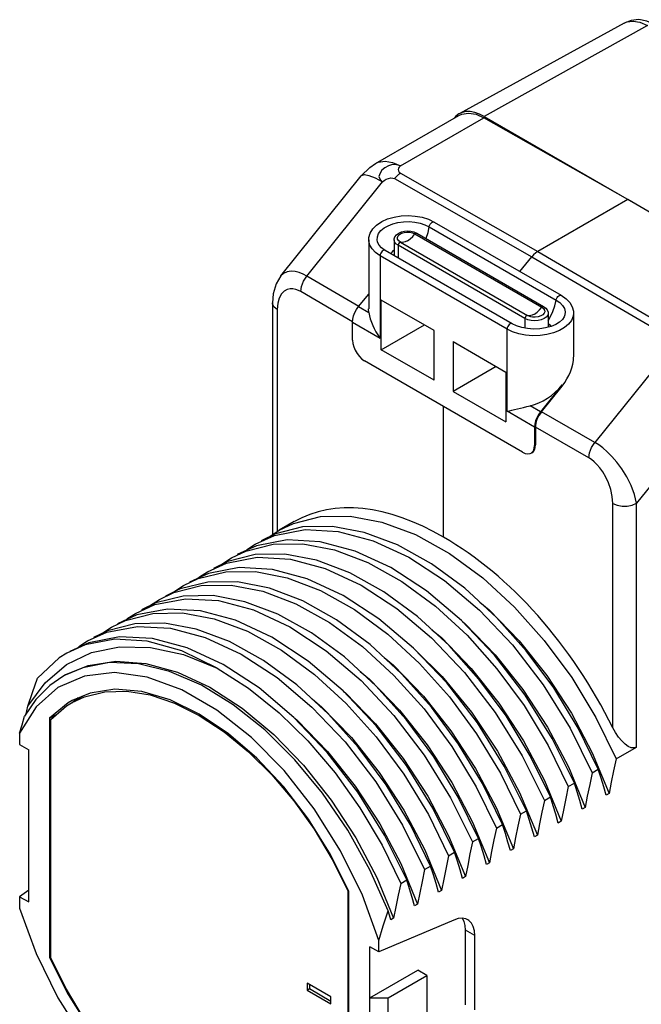
# Model space of a CAD drawing. Units: inches. Extents: x 0.4 to 16.6, y 0.6 to 10.4.
# Drawn here: x 12.8 to 13.5, y 7.5 to 8.7 of the extents above; entities that cross this region are included whole.
import ezdxf

# ---------------------------------------------------------------- set-up
doc = ezdxf.new("R2010")
doc.units = ezdxf.units.IN
doc.header["$LTSCALE"] = 0.935
doc.header["$MEASUREMENT"] = 0
doc.layers.get('0').update_dxf_attribs({"linetype": 'CONTINUOUS'})
doc.layers.add('02___PRT_ALL_AXES', color=7, linetype='CONTINUOUS')
doc.layers.add('AXIS', color=7, linetype='CONTINUOUS')

msp = doc.modelspace()

# ---------------------------------------------------------------- linework, layer by layer
at = {"color": 7, "linetype": 'CONTINUOUS'}
for p, q in [((13.4797, 8.6544), (13.2878, 8.5491)), ((13.5066, 8.6516), (13.317, 8.5459)), ((13.1905, 8.4912), (13.2875, 8.5472)), ((13.317, 8.5459), (13.6511, 8.3531)), ((13.2197, 8.4885), (13.3166, 8.5445)), ((13.484, 8.4495), (13.3166, 8.5445)), ((13.0804, 8.3606), (13.174, 8.477)), ((13.174, 8.477), (13.1743, 8.4774)), ((13.2196, 8.4799), (13.3792, 8.389)), ((13.1107, 8.3604), (13.1988, 8.47)), ((13.2127, 8.4737), (13.3722, 8.3828)), ((13.484, 8.4495), (13.3792, 8.389)), ((13.6514, 8.3512), (13.484, 8.4495)), ((13.2589, 8.4233), (13.4065, 8.3381)), ((13.2353, 8.4117), (13.2385, 8.4103)), ((13.2363, 8.4096), (13.3839, 8.3244)), ((13.2385, 8.4103), (13.386, 8.3252)), ((13.2531, 8.4178), (13.4006, 8.3326)), ((13.2122, 8.4026), (13.2122, 8.385)), ((13.2195, 8.3999), (13.3671, 8.3147)), ((13.3494, 8.3051), (13.2018, 8.3903)), ((13.2168, 8.3962), (13.2168, 8.3816)), ((13.3643, 8.311), (13.2168, 8.3962)), ((13.3792, 8.389), (13.5395, 8.2952)), ((13.1959, 8.384), (13.1959, 8.2885)), ((13.3435, 8.2989), (13.1959, 8.384)), ((13.2124, 8.3842), (13.2122, 8.385)), ((13.3722, 8.3828), (13.5326, 8.2891)), ((13.0707, 8.3295), (13.0707, 8.0599)), ((13.1709, 8.325), (13.1827, 8.3396)), ((13.1973, 8.2747), (13.1973, 8.3326)), ((13.2586, 8.2972), (13.1973, 8.3326)), ((13.1709, 8.325), (13.1829, 8.318)), ((13.1829, 8.318), (13.1826, 8.3225)), ((13.3912, 8.3175), (13.3912, 8.301)), ((13.1639, 8.286), (13.1639, 8.307)), ((13.1639, 8.307), (13.1959, 8.2885)), ((13.3643, 8.311), (13.3643, 8.3)), ((13.1973, 8.2747), (13.2474, 8.3037)), ((13.2586, 8.2394), (13.2586, 8.2972)), ((13.3435, 8.2034), (13.3435, 8.2989)), ((13.2808, 8.2844), (13.2808, 8.2265)), ((13.2808, 8.2844), (13.3421, 8.249)), ((13.2586, 8.2394), (13.1973, 8.2747)), ((13.5336, 8.2767), (13.4455, 8.1671)), ((13.3616, 8.1558), (13.1778, 8.2619)), ((13.3309, 8.2554), (13.2808, 8.2265)), ((13.3421, 8.249), (13.3421, 8.1911)), ((13.2808, 8.2265), (13.3421, 8.1911)), ((13.4075, 8.234), (13.3824, 8.2028)), ((13.4075, 8.234), (13.4075, 8.2327)), ((13.5958, 8.2231), (13.4941, 8.0965)), ((13.3755, 8.1849), (13.3435, 8.2034)), ((13.3824, 8.2028), (13.3703, 8.2098)), ((13.3755, 8.1849), (13.3755, 8.1638)), ((13.3764, 8.1644), (13.3755, 8.1638)), ((13.0678, 8.058), (13.0787, 8.0651)), ((13.1058, 8.069), (13.0743, 8.061)), ((13.0879, 8.0539), (13.0523, 8.047)), ((13.0743, 8.061), (13.0578, 8.053)), ((13.0523, 8.047), (13.0299, 8.037)), ((13.0506, 8.037), (13.019, 8.029)), ((13.0322, 8.0218), (12.9966, 8.0149)), ((13.019, 8.029), (13.0021, 8.0209)), ((12.9966, 8.0149), (12.9743, 8.0048)), ((12.9635, 7.9969), (12.9464, 7.9887)), ((12.9956, 8.0049), (12.9635, 7.9969)), ((12.9671, 7.9887), (12.9351, 7.9807)), ((12.9351, 7.9807), (12.9186, 7.9727)), ((13.3119, 7.9816), (13.3227, 7.9726)), ((12.9131, 7.9667), (12.8907, 7.9566)), ((12.9488, 7.9736), (12.9131, 7.9667)), ((12.9107, 7.9565), (12.8792, 7.9484)), ((12.893, 7.9414), (12.8574, 7.9345)), ((12.8792, 7.9484), (12.8629, 7.9405)), ((13.2562, 7.9495), (13.2671, 7.9404)), ((12.8574, 7.9345), (12.8351, 7.9244)), ((12.8229, 7.9169), (12.7978, 7.8933)), ((12.8316, 7.9225), (12.8229, 7.9169)), ((12.8313, 7.909), (12.8604, 7.923)), ((13.2006, 7.9172), (13.2114, 7.9083)), ((12.8064, 7.888), (12.8313, 7.909)), ((12.7864, 7.8606), (12.8064, 7.888)), ((12.8214, 7.8824), (12.7961, 7.86)), ((12.9518, 7.868), (12.9188, 7.8777)), ((12.7961, 7.86), (12.7769, 7.8295)), ((12.7959, 7.8685), (12.7827, 7.8491)), ((12.8449, 7.8703), (12.8375, 7.8642)), ((12.8117, 7.8467), (12.8198, 7.8512)), ((13.0463, 7.8245), (13.0061, 7.8561)), ((12.8117, 7.8467), (12.8117, 7.5687)), ((12.7769, 7.8295), (12.7769, 7.8163)), ((12.7769, 7.8163), (12.7875, 7.8101)), ((12.7875, 7.6333), (12.7875, 7.8101)), ((13.4426, 7.8064), (13.4622, 7.7592)), ((13.4704, 7.7995), (13.4941, 7.8131)), ((13.4148, 7.7904), (13.4344, 7.7431)), ((13.4426, 7.7834), (13.4495, 7.7874)), ((13.387, 7.7743), (13.4065, 7.727)), ((13.4147, 7.7673), (13.4217, 7.7713)), ((13.3581, 7.7603), (13.3787, 7.711)), ((13.4622, 7.7592), (13.4587, 7.7572)), ((13.3103, 7.707), (13.2868, 7.7551)), ((13.3869, 7.7512), (13.3938, 7.7553)), ((13.3313, 7.7422), (13.3508, 7.6949)), ((13.359, 7.7352), (13.366, 7.7392)), ((13.4344, 7.7431), (13.4309, 7.7411)), ((13.3034, 7.7261), (13.323, 7.6788)), ((13.3312, 7.7191), (13.3382, 7.7231)), ((13.4065, 7.727), (13.403, 7.725)), ((13.3787, 7.711), (13.3752, 7.709)), ((13.1677, 7.7079), (13.1921, 7.6618)), ((13.2756, 7.71), (13.2952, 7.6628)), ((13.3034, 7.703), (13.3103, 7.707)), ((13.2478, 7.6939), (13.2673, 7.6467)), ((13.2755, 7.687), (13.2825, 7.691)), ((13.3508, 7.6949), (13.3474, 7.6929)), ((13.2199, 7.6779), (13.2395, 7.6306)), ((13.323, 7.6788), (13.3195, 7.6768)), ((13.2477, 7.6709), (13.2546, 7.6749)), ((13.1921, 7.6618), (13.2116, 7.6145)), ((13.2199, 7.6548), (13.2268, 7.6588)), ((13.2952, 7.6628), (13.2917, 7.6607)), ((12.7875, 7.647), (12.7769, 7.6393)), ((13.1597, 7.3678), (13.1597, 7.6458)), ((13.2673, 7.6467), (13.2638, 7.6447)), ((12.7769, 7.6393), (12.7769, 7.6261)), ((12.7769, 7.6393), (12.7875, 7.6333)), ((13.2395, 7.6306), (13.236, 7.6286)), ((13.2817, 7.6123), (13.1945, 7.5753)), ((13.2116, 7.6145), (13.2082, 7.6125)), ((13.306, 7.5944), (13.2953, 7.6004)), ((13.2953, 7.5139), (13.2953, 7.6004)), ((13.1945, 7.5753), (13.1945, 7.5885)), ((13.306, 7.5078), (13.306, 7.5944)), ((13.1945, 7.5753), (13.1839, 7.5813)), ((13.1839, 7.4045), (13.1839, 7.5813)), ((12.8117, 7.5687), (12.8131, 7.5695)), ((13.1839, 7.5218), (13.2396, 7.5539)), ((13.2501, 7.5477), (13.2396, 7.5539)), ((13.2051, 7.5217), (13.2501, 7.5477)), ((13.2501, 7.5477), (13.2501, 7.49)), ((13.1839, 7.5218), (13.2051, 7.5217)), ((13.2051, 7.464), (13.2051, 7.5217))]:
    msp.add_line(p, q, dxfattribs=at)
for points in [[(13.5162, 8.6524), (13.5061, 8.6568), (13.4965, 8.6584), (13.4877, 8.6575), (13.4797, 8.6544)], [(13.4797, 8.6544), (13.4826, 8.6557), (13.4899, 8.6568), (13.498, 8.6554), (13.5066, 8.6516)], [(13.2878, 8.5491), (13.2875, 8.5489), (13.2841, 8.5464), (13.2819, 8.5439)], [(13.2875, 8.5472), (13.2908, 8.5487), (13.2986, 8.5499), (13.3075, 8.5485), (13.3166, 8.5445)], [(13.317, 8.5459), (13.3115, 8.5487), (13.3059, 8.5506), (13.3005, 8.5515), (13.2956, 8.5515), (13.2913, 8.5506), (13.2878, 8.5491)], [(13.174, 8.477), (13.1838, 8.4867), (13.1905, 8.4912)], [(13.1905, 8.4912), (13.1938, 8.4927), (13.2017, 8.4939), (13.2104, 8.4925), (13.2197, 8.4885)], [(13.2197, 8.4885), (13.2153, 8.4899), (13.2103, 8.4902), (13.2055, 8.4884), (13.2013, 8.4864), (13.1978, 8.4835), (13.1959, 8.48), (13.1944, 8.4761), (13.1958, 8.4727), (13.1988, 8.47)], [(13.2197, 8.4885), (13.2182, 8.4872), (13.2173, 8.4858), (13.217, 8.4842), (13.2173, 8.4826), (13.2181, 8.4811), (13.2196, 8.4799)], [(13.1743, 8.4774), (13.1776, 8.4783), (13.1829, 8.4773), (13.1901, 8.4745), (13.1988, 8.47)], [(13.2196, 8.4799), (13.2188, 8.4794), (13.218, 8.4789), (13.2172, 8.4783), (13.2164, 8.4776), (13.2156, 8.4769), (13.2149, 8.4762), (13.2141, 8.4754), (13.2134, 8.4746), (13.2127, 8.4737)], [(13.1988, 8.47), (13.2007, 8.4717), (13.203, 8.4731), (13.2056, 8.474), (13.2082, 8.4745), (13.2106, 8.4744), (13.2127, 8.4737)], [(13.1827, 8.4025), (13.1829, 8.4053), (13.1844, 8.4104), (13.1874, 8.4153), (13.1919, 8.4198), (13.1978, 8.4237), (13.2046, 8.4268), (13.2122, 8.429), (13.2203, 8.4303), (13.2286, 8.4307), (13.2368, 8.4302), (13.2448, 8.4288), (13.2523, 8.4264), (13.2589, 8.4233)], [(13.1927, 8.4006), (13.1924, 8.4023), (13.1927, 8.4061), (13.1942, 8.4098), (13.1969, 8.4133), (13.2006, 8.4164), (13.2052, 8.419), (13.2106, 8.4212), (13.2166, 8.4227), (13.223, 8.4236), (13.2295, 8.4238), (13.2361, 8.4232), (13.2423, 8.422), (13.248, 8.4202), (13.2531, 8.4178)], [(13.2531, 8.4178), (13.2535, 8.4192), (13.2542, 8.4207), (13.2551, 8.4219), (13.2562, 8.4229), (13.2574, 8.4234), (13.2584, 8.4234), (13.2589, 8.4233)], [(13.2122, 8.4026), (13.2123, 8.4038), (13.2131, 8.4062), (13.2149, 8.4085), (13.2175, 8.4104), (13.2207, 8.4118), (13.2243, 8.4126), (13.228, 8.4129), (13.2318, 8.4126), (13.2353, 8.4117)], [(13.2195, 8.3999), (13.2175, 8.4015), (13.2163, 8.4033), (13.2161, 8.4052), (13.2168, 8.4072), (13.2184, 8.4089), (13.2208, 8.4103), (13.2238, 8.4112), (13.2271, 8.4116), (13.2305, 8.4115), (13.2336, 8.4108), (13.2363, 8.4096)], [(13.2279, 8.4015), (13.2309, 8.4036), (13.2338, 8.4063), (13.2363, 8.4096)], [(13.2363, 8.4096), (13.2371, 8.4102), (13.2379, 8.4105), (13.2385, 8.4103)], [(13.2492, 8.4042), (13.2493, 8.4044), (13.2516, 8.4111), (13.2531, 8.4178)], [(13.1959, 8.384), (13.1906, 8.3878), (13.1865, 8.392), (13.1839, 8.3965), (13.1827, 8.4013), (13.1827, 8.4025)], [(13.2018, 8.3903), (13.1977, 8.3932), (13.1947, 8.3963), (13.1929, 8.3997), (13.1927, 8.4006)], [(13.2168, 8.3962), (13.2143, 8.3981), (13.2127, 8.4003), (13.2122, 8.4026)], [(13.2195, 8.3999), (13.2188, 8.3996), (13.218, 8.399), (13.2174, 8.3981), (13.2169, 8.3972), (13.2168, 8.3962)], [(13.2279, 8.4015), (13.2249, 8.4001), (13.2221, 8.3996), (13.2195, 8.3999)], [(13.2018, 8.3903), (13.2017, 8.3904), (13.2007, 8.3905), (13.1996, 8.3902), (13.1985, 8.3894), (13.1975, 8.3883), (13.1966, 8.3869), (13.1961, 8.3854), (13.1959, 8.384)], [(13.2086, 8.3864), (13.2095, 8.388), (13.212, 8.3904), (13.2122, 8.3905)], [(13.3792, 8.389), (13.3768, 8.3873), (13.3744, 8.3853), (13.3722, 8.3828)], [(13.1107, 8.3604), (13.1064, 8.3627), (13.102, 8.3645), (13.0973, 8.3657), (13.0926, 8.3661), (13.088, 8.3655), (13.0836, 8.3636), (13.0804, 8.3607)], [(13.0804, 8.3606), (13.0749, 8.3513), (13.0716, 8.34), (13.0707, 8.3295)], [(13.1037, 8.3425), (13.1046, 8.3484), (13.107, 8.3547), (13.1107, 8.3604)], [(13.1037, 8.3425), (13.1009, 8.3439), (13.0978, 8.345), (13.0946, 8.3457), (13.0912, 8.3457), (13.0877, 8.3448), (13.0843, 8.3429), (13.0812, 8.3397), (13.0787, 8.335), (13.077, 8.3289), (13.0764, 8.3216)], [(13.0764, 8.3216), (13.0728, 8.3244), (13.071, 8.3278), (13.0707, 8.3295)], [(13.3912, 8.3086), (13.3937, 8.3126), (13.3968, 8.3192), (13.3992, 8.3259), (13.4006, 8.3326)], [(13.4006, 8.3326), (13.401, 8.334), (13.4017, 8.3355), (13.4027, 8.3367), (13.4038, 8.3377), (13.4049, 8.3382), (13.4059, 8.3383), (13.4065, 8.3381)], [(13.4006, 8.3326), (13.4048, 8.3297), (13.408, 8.3264), (13.4101, 8.3228), (13.411, 8.319), (13.4107, 8.3154)], [(13.4065, 8.3381), (13.4121, 8.3341), (13.4164, 8.3296), (13.4192, 8.3248), (13.4206, 8.3197), (13.4207, 8.3173)], [(13.1639, 8.307), (13.1642, 8.3105), (13.1651, 8.3143), (13.1666, 8.318), (13.1685, 8.3216), (13.1709, 8.325)], [(13.1829, 8.318), (13.1836, 8.3144), (13.1845, 8.3107), (13.1858, 8.3069), (13.1873, 8.3032), (13.1891, 8.2995), (13.1911, 8.2958), (13.1934, 8.2921), (13.1959, 8.2885)], [(13.4207, 8.3173), (13.4203, 8.3137), (13.4184, 8.309), (13.415, 8.3046), (13.4103, 8.3006), (13.4044, 8.2972), (13.3975, 8.2945), (13.3899, 8.2926), (13.3818, 8.2915), (13.3734, 8.2912), (13.3651, 8.2919), (13.3572, 8.2934), (13.3499, 8.2958), (13.3435, 8.2989)], [(13.3912, 8.3175), (13.3907, 8.3151), (13.3891, 8.3129), (13.3866, 8.311), (13.3833, 8.3096), (13.3795, 8.3087), (13.3755, 8.3084), (13.3714, 8.3087), (13.3676, 8.3096), (13.3643, 8.311)], [(13.3755, 8.3163), (13.3785, 8.3184), (13.3813, 8.3211), (13.3839, 8.3244)], [(13.3839, 8.3244), (13.3859, 8.3229), (13.3871, 8.321), (13.3873, 8.3191), (13.3866, 8.3172), (13.385, 8.3154), (13.3826, 8.3141), (13.3798, 8.3132)], [(13.3839, 8.3244), (13.3846, 8.325), (13.3854, 8.3253), (13.386, 8.3252)], [(13.386, 8.3252), (13.3886, 8.3233), (13.3903, 8.3211), (13.3911, 8.3187), (13.3912, 8.3175)], [(13.3494, 8.3051), (13.3492, 8.3052), (13.3483, 8.3053), (13.3472, 8.305), (13.346, 8.3042), (13.345, 8.3031), (13.3442, 8.3017), (13.3436, 8.3003), (13.3435, 8.2989)], [(13.3671, 8.3147), (13.3663, 8.3144), (13.3655, 8.3138), (13.3649, 8.313), (13.3645, 8.312), (13.3643, 8.311)], [(13.3755, 8.3163), (13.3725, 8.3149), (13.3696, 8.3144), (13.3671, 8.3147)], [(13.3711, 8.3132), (13.3698, 8.3135), (13.3671, 8.3147)], [(13.3798, 8.3132), (13.3763, 8.3127), (13.3729, 8.3128), (13.3711, 8.3132)], [(13.4107, 8.3154), (13.41, 8.3133), (13.4078, 8.31), (13.4045, 8.307), (13.4, 8.3042), (13.3946, 8.302)], [(13.3946, 8.302), (13.3883, 8.3002), (13.3815, 8.2992), (13.3744, 8.2989), (13.3673, 8.2994), (13.3606, 8.3007), (13.3546, 8.3026), (13.3494, 8.3051)], [(13.3912, 8.3052), (13.3928, 8.3041), (13.3944, 8.3019)], [(13.1639, 8.286), (13.1642, 8.2822), (13.1653, 8.2782), (13.1669, 8.2742), (13.1691, 8.2704), (13.1718, 8.267), (13.1748, 8.264), (13.1778, 8.2619)], [(13.3435, 8.2034), (13.3462, 8.2039), (13.3492, 8.2046), (13.3523, 8.2053), (13.3555, 8.2061), (13.3626, 8.2079)], [(13.3626, 8.2079), (13.3664, 8.2088), (13.3703, 8.2098)], [(13.3824, 8.2028), (13.3801, 8.1995), (13.3781, 8.1958), (13.3767, 8.1921), (13.3758, 8.1884), (13.3755, 8.1849)], [(13.3714, 8.1548), (13.3724, 8.1555), (13.3741, 8.1576), (13.3751, 8.1605), (13.3755, 8.1638)], [(13.4385, 8.1492), (13.4394, 8.1551), (13.4418, 8.1614), (13.4455, 8.1671)], [(13.4941, 8.0965), (13.4917, 8.1067), (13.4879, 8.1172), (13.4828, 8.1272), (13.4771, 8.1364), (13.4712, 8.1443), (13.4654, 8.1509), (13.4599, 8.1564), (13.4547, 8.1608), (13.45, 8.1643), (13.4455, 8.1671)], [(13.3616, 8.1558), (13.3646, 8.1544), (13.3676, 8.1539), (13.3703, 8.1543), (13.3714, 8.1548)], [(13.4664, 8.0964), (13.4658, 8.1044), (13.4641, 8.1125), (13.4615, 8.1201), (13.4583, 8.127), (13.4548, 8.1329), (13.4513, 8.1378), (13.4479, 8.1417), (13.4446, 8.1448), (13.4415, 8.1473), (13.4385, 8.1492)], [(13.4664, 8.0964), (13.4714, 8.0944), (13.4772, 8.0933), (13.4833, 8.0933), (13.4891, 8.0944), (13.4941, 8.0965)], [(13.0787, 8.0651), (13.0952, 8.0731), (13.1267, 8.0811), (13.1613, 8.0816), (13.1981, 8.0747), (13.2369, 8.0602), (13.2764, 8.0382), (13.3152, 8.0098), (13.3521, 7.9759), (13.3866, 7.9372), (13.4186, 7.894), (13.4468, 7.8475), (13.4704, 7.7995)], [(13.0508, 8.049), (13.0731, 8.0591), (13.1088, 8.066), (13.1473, 8.0638), (13.1877, 8.053), (13.2292, 8.0338), (13.2709, 8.0067), (13.3113, 7.9725), (13.3498, 7.9319), (13.3855, 7.8856), (13.4168, 7.8353), (13.4426, 7.7834)], [(13.4495, 7.7874), (13.426, 7.8354), (13.3977, 7.8819), (13.3657, 7.9252), (13.3312, 7.9639), (13.2943, 7.9977), (13.2555, 8.0262), (13.216, 8.0481), (13.1772, 8.0627), (13.1404, 8.0696), (13.1058, 8.069)], [(13.3646, 7.8735), (13.3289, 7.9199), (13.2905, 7.9604), (13.25, 7.9946), (13.2083, 8.0217), (13.1668, 8.0409), (13.1264, 8.0517), (13.0879, 8.0539)], [(13.023, 8.033), (13.0399, 8.041), (13.0715, 8.049), (13.1061, 8.0495), (13.1429, 8.0424), (13.1818, 8.0277), (13.2213, 8.0057), (13.2602, 7.9771), (13.297, 7.9431), (13.3316, 7.9043)], [(13.0398, 8.0414), (13.0418, 8.0433), (13.0508, 8.049)], [(12.9951, 8.0169), (13.0174, 8.027), (13.0531, 8.0338), (13.0916, 8.0317), (13.1321, 8.0208), (13.1739, 8.0014), (13.2153, 7.9744), (13.2557, 7.9403), (13.2942, 7.8998), (13.3298, 7.8534), (13.3611, 7.8032), (13.3869, 7.7512)], [(13.0116, 8.0254), (13.0118, 8.0256), (13.023, 8.033)], [(13.3938, 7.7553), (13.3703, 7.8032), (13.3423, 7.8494), (13.3107, 7.8923), (13.2761, 7.9311), (13.2393, 7.965), (13.2004, 7.9936), (13.1609, 8.0157), (13.122, 8.0304), (13.0852, 8.0374), (13.0506, 8.037)], [(13.366, 7.7392), (13.3403, 7.7911), (13.309, 7.8414), (13.2733, 7.8877), (13.2348, 7.9283), (13.1944, 7.9624), (13.153, 7.9894), (13.1112, 8.0087), (13.0707, 8.0196), (13.0322, 8.0218)], [(12.9673, 8.0008), (12.9844, 8.009), (13.0165, 8.0169), (13.0512, 8.0172), (13.088, 8.01), (13.1268, 7.9952), (13.1663, 7.9731), (13.205, 7.9445), (13.2418, 7.9105), (13.2764, 7.8715), (13.308, 7.8286), (13.3357, 7.7828), (13.359, 7.7352)], [(12.9841, 8.0093), (12.9861, 8.0111), (12.9951, 8.0169)], [(12.9395, 7.9847), (12.956, 7.9927), (12.988, 8.0008), (13.0228, 8.0012), (13.0596, 7.9942), (13.0981, 7.9796), (13.1371, 7.9579), (13.1753, 7.93), (13.212, 7.8965), (13.247, 7.8575), (13.2793, 7.8138), (13.3076, 7.7671), (13.3312, 7.7191)], [(12.9559, 7.9933), (12.9561, 7.9935), (12.9673, 8.0008)], [(13.3382, 7.7231), (13.3148, 7.7708), (13.2871, 7.8166), (13.2555, 7.8595), (13.2209, 7.8985), (13.1842, 7.9324), (13.1454, 7.9611), (13.1059, 7.9832), (13.0672, 7.998), (13.0303, 8.0052), (12.9956, 8.0049)], [(12.9116, 7.9686), (12.934, 7.9787), (12.9696, 7.9856), (13.0081, 7.9834), (13.0486, 7.9726), (13.0908, 7.9529), (13.1331, 7.9252), (13.1738, 7.8906), (13.212, 7.8499), (13.2472, 7.8039)], [(13.2868, 7.7551), (13.2584, 7.8018), (13.2261, 7.8454), (13.1911, 7.8844), (13.1544, 7.9179), (13.1162, 7.9459), (13.0772, 7.9676), (13.0387, 7.9821), (13.0019, 7.9892), (12.9671, 7.9887)], [(12.928, 7.9772), (12.928, 7.9772), (12.9395, 7.9847)], [(12.8838, 7.9526), (12.9, 7.9604), (12.9316, 7.9686), (12.9662, 7.9692), (13.0029, 7.9623), (13.0416, 7.9478), (13.0811, 7.926), (13.1198, 7.8977), (13.1566, 7.864), (13.1915, 7.8251), (13.2236, 7.7816), (13.252, 7.7349), (13.2755, 7.687)], [(12.9006, 7.9611), (12.9026, 7.9629), (12.9116, 7.9686)], [(13.2825, 7.691), (13.2571, 7.7424), (13.2264, 7.7918), (13.1912, 7.8379), (13.1529, 7.8785), (13.1123, 7.9131), (13.07, 7.9409), (13.0277, 7.9605), (12.9873, 7.9714), (12.9488, 7.9736)], [(13.3227, 7.9726), (13.3575, 7.9367), (13.3897, 7.8964), (13.4183, 7.8526), (13.4426, 7.8064)], [(12.8559, 7.9365), (12.8782, 7.9466), (12.9139, 7.9535), (12.9524, 7.9513), (12.9927, 7.9405), (13.0343, 7.9213), (13.0762, 7.894), (13.1167, 7.8597), (13.1552, 7.8192), (13.1908, 7.7729), (13.222, 7.7227), (13.2477, 7.6709)], [(12.8724, 7.9451), (12.8724, 7.9451), (12.8838, 7.9526)], [(13.2546, 7.6749), (13.2311, 7.7229), (13.2028, 7.7695), (13.1706, 7.813), (13.1357, 7.8519), (13.099, 7.8856), (13.0602, 7.914), (13.0208, 7.9358), (12.9821, 7.9502), (12.9454, 7.9571), (12.9107, 7.9565)], [(13.2916, 7.9593), (13.2949, 7.9565), (13.3297, 7.9206)], [(13.0134, 7.9092), (12.9718, 7.9284), (12.9315, 7.9392), (12.893, 7.9414)], [(13.2671, 7.9404), (13.3019, 7.9046), (13.334, 7.8642)], [(13.0066, 7.9051), (12.9654, 7.9249), (12.9253, 7.9362), (12.8875, 7.9386), (12.853, 7.9321), (12.8316, 7.9225)], [(12.845, 7.9289), (12.8469, 7.9308), (12.8559, 7.9365)], [(12.8604, 7.923), (12.893, 7.9298), (12.929, 7.929), (12.9673, 7.9207), (13.0066, 7.9051)], [(13.2378, 7.9251), (13.2681, 7.8951), (13.3021, 7.8537), (13.3324, 7.8083), (13.3581, 7.7603)], [(13.3297, 7.9206), (13.3618, 7.8803), (13.3904, 7.8365), (13.4148, 7.7904)], [(12.8505, 7.9054), (12.8302, 7.897), (12.8272, 7.8953)], [(12.8301, 7.897), (12.8567, 7.9082), (12.8888, 7.9131), (12.9236, 7.9104), (12.9603, 7.9002), (12.9979, 7.8827), (13.0355, 7.8584)], [(13.0618, 7.8331), (13.0252, 7.8623), (12.9881, 7.885), (12.9512, 7.901), (12.9151, 7.91), (12.8812, 7.9114), (12.8505, 7.9054)], [(13.0066, 7.9051), (13.0431, 7.8818), (13.0785, 7.8532), (13.112, 7.8203), (13.1435, 7.7833), (13.1725, 7.7426), (13.1982, 7.6993), (13.2199, 7.6548)], [(13.2268, 7.6588), (13.2011, 7.7107), (13.1699, 7.7608), (13.1343, 7.8071), (13.0958, 7.8477), (13.0553, 7.882), (13.0134, 7.9092)], [(13.2114, 7.9083), (13.2462, 7.8724), (13.2783, 7.8321), (13.3069, 7.7883), (13.3313, 7.7422)], [(12.8272, 7.8953), (12.8119, 7.8846), (12.7959, 7.8685)], [(13.0061, 7.8561), (12.9653, 7.8797), (12.9252, 7.8944), (12.887, 7.8998), (12.8521, 7.8958), (12.8214, 7.8824)], [(13.1728, 7.9012), (13.1835, 7.8922), (13.2184, 7.8563), (13.2505, 7.816)], [(13.3316, 7.9043), (13.3632, 7.8614), (13.3912, 7.8152), (13.4147, 7.7673)], [(12.7864, 7.8606), (12.7918, 7.8766), (12.7978, 7.8933)], [(12.9188, 7.8777), (12.8875, 7.8804), (12.8588, 7.876), (12.838, 7.8675)], [(13.1531, 7.8783), (13.1557, 7.8761), (13.1905, 7.8403), (13.2226, 7.7999), (13.2512, 7.7561), (13.2756, 7.71)], [(13.4217, 7.7713), (13.3959, 7.8233), (13.3646, 7.8735)], [(12.7846, 7.8518), (12.7853, 7.8552), (12.7864, 7.8606)], [(12.838, 7.8675), (12.8333, 7.8647), (12.8117, 7.8467)], [(13.1597, 7.6458), (13.1382, 7.6886), (13.1127, 7.7295), (13.084, 7.7669), (13.0526, 7.8005), (13.0197, 7.8288), (12.9857, 7.8516), (12.9518, 7.868)], [(13.117, 7.8691), (13.1279, 7.8601), (13.1627, 7.8242), (13.1948, 7.7838), (13.2234, 7.7401), (13.2478, 7.6939)], [(13.334, 7.8642), (13.3626, 7.8204), (13.387, 7.7743)], [(12.7769, 7.8295), (12.7797, 7.8392), (12.7827, 7.8491)], [(13.0355, 7.8584), (13.0722, 7.8279), (13.107, 7.7921), (13.1391, 7.7517), (13.1677, 7.7079)], [(13.0968, 7.8467), (13.1, 7.844), (13.1348, 7.8081), (13.1669, 7.7678), (13.1955, 7.724), (13.2199, 7.6779)], [(13.2052, 7.6231), (13.1841, 7.6706), (13.1584, 7.7167), (13.129, 7.7596), (13.0967, 7.7986), (13.0618, 7.8331)], [(13.1945, 7.5885), (13.1754, 7.6411), (13.15, 7.6926), (13.1194, 7.7414), (13.0844, 7.7859), (13.0463, 7.8245)], [(13.2505, 7.816), (13.2791, 7.7722), (13.3034, 7.7261)], [(13.2472, 7.8039), (13.2779, 7.7544), (13.3034, 7.703)], [(13.4704, 7.7995), (13.4674, 7.7857), (13.4647, 7.7723), (13.4622, 7.7592)], [(13.4426, 7.7834), (13.4396, 7.7696), (13.4368, 7.7562), (13.4344, 7.7431)], [(13.4587, 7.7572), (13.4559, 7.7672), (13.4528, 7.7773), (13.4495, 7.7874)], [(13.4309, 7.7411), (13.428, 7.7511), (13.425, 7.7612), (13.4217, 7.7713)], [(13.4147, 7.7673), (13.4117, 7.7536), (13.409, 7.7401), (13.4065, 7.727)], [(13.3869, 7.7512), (13.3839, 7.7375), (13.3812, 7.7241), (13.3787, 7.711)], [(13.403, 7.725), (13.4002, 7.7351), (13.3971, 7.7451), (13.3938, 7.7553)], [(13.359, 7.7352), (13.3561, 7.7214), (13.3533, 7.708), (13.3508, 7.6949)], [(13.3752, 7.709), (13.3724, 7.719), (13.3693, 7.7291), (13.366, 7.7392)], [(13.3474, 7.6929), (13.3445, 7.7029), (13.3415, 7.713), (13.3382, 7.7231)], [(13.3312, 7.7191), (13.3282, 7.7053), (13.3255, 7.6919), (13.323, 7.6788)], [(13.3034, 7.703), (13.3004, 7.6893), (13.2977, 7.6758), (13.2952, 7.6628)], [(13.3195, 7.6768), (13.3167, 7.6868), (13.3136, 7.6969), (13.3103, 7.707)], [(13.2917, 7.6607), (13.2889, 7.6708), (13.2858, 7.6808), (13.2825, 7.691)], [(13.2755, 7.687), (13.2726, 7.6732), (13.2698, 7.6598), (13.2673, 7.6467)], [(13.2477, 7.6709), (13.2447, 7.6571), (13.242, 7.6437), (13.2395, 7.6306)], [(13.2638, 7.6447), (13.261, 7.6547), (13.2579, 7.6648), (13.2546, 7.6749)], [(13.2199, 7.6548), (13.2169, 7.6411), (13.2141, 7.6276), (13.2116, 7.6145)], [(13.236, 7.6286), (13.2332, 7.6386), (13.2301, 7.6487), (13.2268, 7.6588)], [(12.7769, 7.6261), (12.7961, 7.5735), (12.8214, 7.5219), (12.8521, 7.4732), (12.887, 7.4287), (12.9252, 7.3901), (12.9653, 7.3585), (12.9857, 7.3456)], [(13.1945, 7.5885), (13.1995, 7.6054), (13.2052, 7.6231)], [(13.2082, 7.6125), (13.2067, 7.6178), (13.2052, 7.6231)], [(13.2977, 7.6125), (13.2954, 7.6135), (13.2912, 7.6143), (13.2866, 7.6139), (13.2817, 7.6123)], [(13.2953, 7.6004), (13.2948, 7.6059), (13.2935, 7.6107), (13.2916, 7.6142)], [(13.306, 7.5944), (13.3055, 7.5999), (13.3042, 7.6047), (13.302, 7.6087), (13.299, 7.6116), (13.2977, 7.6125)], [(12.8117, 7.5687), (12.8333, 7.5259), (12.8588, 7.4851), (12.8875, 7.4477), (12.9188, 7.4141), (12.9518, 7.3857), (12.9857, 7.363)]]:
    msp.add_lwpolyline(points, dxfattribs=at)
msp.add_ellipse((13.3755, 8.2525), major_axis=(0.0382, 0.0349), ratio=0.6979, start_param=-2.252372, end_param=-1.353526, dxfattribs=at)
at = {"layer": '02___PRT_ALL_AXES', "color": 7, "linetype": 'CONTINUOUS'}
for p, q in [((13.1827, 8.4025), (13.1827, 8.3226)), ((13.3585, 8.3657), (13.3722, 8.3828)), ((13.1711, 8.3253), (13.1107, 8.3604)), ((13.1639, 8.3075), (13.1037, 8.3425)), ((13.0764, 8.3216), (13.0764, 8.0636)), ((13.4207, 8.3173), (13.4207, 8.2665)), ((13.3834, 8.2027), (13.4075, 8.2327)), ((13.2697, 8.057), (13.2697, 8.2088)), ((13.4455, 8.1671), (13.3834, 8.2027)), ((13.3764, 8.1848), (13.3764, 8.1644)), ((13.4385, 8.1492), (13.3764, 8.1848)), ((13.4664, 7.8356), (13.4664, 8.0964)), ((13.4941, 7.8131), (13.4941, 8.0965)), ((13.0962, 8.0752), (13.0787, 8.0651))]:
    msp.add_line(p, q, dxfattribs=at)
msp.add_lwpolyline([(13.4941, 7.8131), (13.4912, 7.8122), (13.4879, 7.8125), (13.4843, 7.814), (13.4806, 7.8166), (13.4768, 7.8203), (13.473, 7.8248), (13.4695, 7.83), (13.4664, 7.8356)], dxfattribs=at)
for centre, major_axis, ratio, start_param, end_param in [((13.3755, 8.2516), (0.038, 0.035), 0.70381, -1.361343, -0.575243), ((13.3903, 8.1928), (0.0098, 0.017), 0.577377, 1.309032, 2.356185), ((13.3624, 8.1723), (-0.01, 0.017), 0.582373, 3.137153, 3.922559), ((13.2697, 7.7712), (-0.1727, 0.3044), 0.572297, 5.502084, 6.287378), ((13.2697, 7.7712), (-0.1773, 0.3018), 0.582373, -1.697209, -0.78983)]:
    msp.add_ellipse(centre, major_axis=major_axis, ratio=ratio, start_param=start_param, end_param=end_param, dxfattribs=at)
at = {"layer": 'AXIS', "color": 7, "linetype": 'CONTINUOUS'}
for p, q in [((12.8389, 7.8658), (12.8515, 7.873)), ((12.8131, 7.5684), (12.8131, 7.8454)), ((13.1583, 7.6461), (13.1593, 7.6467)), ((13.1583, 7.6461), (13.1583, 7.3691)), ((13.1388, 7.5229), (13.111, 7.539)), ((13.111, 7.539), (13.111, 7.5309)), ((13.111, 7.5309), (13.1138, 7.5326)), ((13.111, 7.5309), (13.1388, 7.5149)), ((13.1138, 7.5374), (13.1138, 7.5326)), ((13.1138, 7.5326), (13.1388, 7.5181)), ((13.1388, 7.5149), (13.1388, 7.5229))]:
    msp.add_line(p, q, dxfattribs=at)
for points in [[(12.8371, 7.8647), (12.8522, 7.8718), (12.8758, 7.8776)], [(12.8758, 7.8776), (12.9014, 7.8783), (12.9286, 7.8738)], [(12.9286, 7.8738), (12.9569, 7.8643), (12.9857, 7.85), (13.0146, 7.831), (13.0429, 7.8079), (13.0701, 7.7809), (13.0957, 7.7506), (13.1192, 7.7177), (13.1402, 7.6826), (13.1583, 7.6461)], [(12.8131, 7.8454), (12.8312, 7.861), (12.8371, 7.8647)], [(13.0146, 7.3502), (12.9857, 7.3646), (12.9569, 7.3835), (12.9286, 7.4067), (12.9014, 7.4337), (12.8758, 7.4639), (12.8522, 7.4969), (12.8312, 7.532), (12.8131, 7.5684)]]:
    msp.add_lwpolyline(points, dxfattribs=at)

doc.saveas('drawing.dxf')
